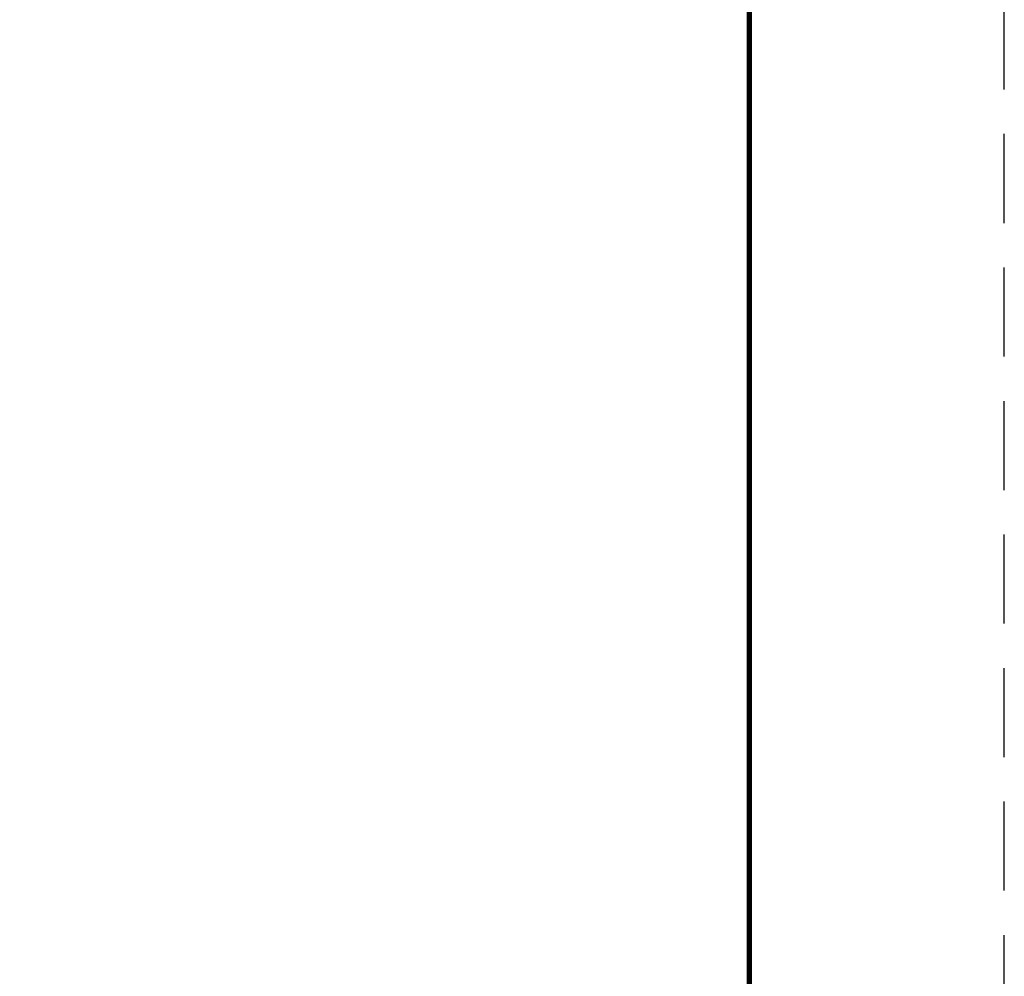
# Model space of a CAD drawing. Units: inches. Extents: x 0 to 176, y 0 to 136.
# Drawn here: x 148 to 176, y 58 to 85 of the extents above; entities that cross this region are included whole.
import ezdxf
from ezdxf.enums import TextEntityAlignment as Align

# ---------------------------------------------------------------- set-up
doc = ezdxf.new("R2010")
doc.units = ezdxf.units.IN
doc.header["$LTSCALE"] = 16
doc.header["$MEASUREMENT"] = 0
doc.linetypes.add('DASHED2', pattern=[0.375, 0.25, -0.125])
for name, color, linetype in [('border', 7, 'Continuous'), ('dim', 1, 'Continuous'), ('TEXT', 7, 'Continuous')]:
    doc.layers.add(name, color=color, linetype=linetype)
doc.layers.add('window', color=2, linetype='DASHED2', plot=False)
doc.styles.add('ROMANS', font='romans.shx')
doc.styles.add('ROMANT', font='romant.shx')
doc.styles.get("Standard").update_dxf_attribs({"font": 'arial.ttf'})

# ---------------------------------------------------------------- blocks, each defined once
blk = doc.blocks.new('BORDER')
at = {"layer": 'border'}
blk.add_line((256.4765, 0), (256.4765, 198.4375), dxfattribs=at)
at = {"layer": 'window'}
blk.add_lwpolyline([(-11.46175, -8.73125), (267.93825, -8.73125), (267.93825, 207.16875), (-11.46175, 207.16875)], close=True, dxfattribs=at)
blk = doc.blocks.new('A_PLAN')
at = {"layer": 'border'}
for p, q in [((168.78, 130.5), (168.78, 5.5)), ((168.78, 5.5), (168.78, 130.5))]:
    blk.add_line(p, q, dxfattribs=at)
at = {"layer": 'border', "const_width": 0.148}
blk.add_lwpolyline([(7.22, 5.5), (7.22, 130.5), (168.78, 130.5), (168.78, 5.5), (7.22, 5.5)], close=True, dxfattribs=at)
at = {"layer": 'dim', "lineweight": 0, "xscale": 0.6299212598425612, "yscale": 0.6299212598425612, "zscale": 0.6299212598425612}
blk.add_blockref('BORDER', (7.22, 5.5), dxfattribs=at)
at = {"layer": 'border'}
for tag, p in [('REV', (103.015, 19.946)), ('DESCRIPTION', (118.497, 19.946)), ('REVDATE', (140.912, 19.946))]:
    blk.add_attdef(tag, text='', height=0.855, dxfattribs=at).set_placement(p, align=Align.MIDDLE_CENTER)
at = {"layer": 'border', "style": 'ROMANS'}
blk.add_attdef('XX"', text='', height=0.995, dxfattribs=at).set_placement((100.495, 14.347), align=Align.CENTER)
at = {"layer": 'border'}
for tag, p in [('ABC', (165.333, 14.432)), ('DATE', (165.084, 12.361)), ('ENG', (165.333, 10.171)), ('OF', (165.333, 5.999))]:
    blk.add_attdef(tag, text='', height=0.882, dxfattribs=at).set_placement(p, align=Align.CENTER)
at = {"layer": 'border', "style": 'ROMANT'}
for p in [(109.636, 11.942), (109.636, 10.018)]:
    blk.add_attdef('PRODUCT', text='', height=0.945, dxfattribs=at).set_placement(p, align=Align.MIDDLE_CENTER)
at = {"layer": 'border', "style": 'ROMANS'}
blk.add_attdef('DRAWING#', (111.113, 6.237), '', height=0.995, dxfattribs=at)

msp = doc.modelspace()

# ---------------------------------------------------------------- block references
at = {"layer": 'TEXT'}
msp.add_blockref('A_PLAN', (0, 0), dxfattribs=at)

doc.saveas('drawing.dxf')
